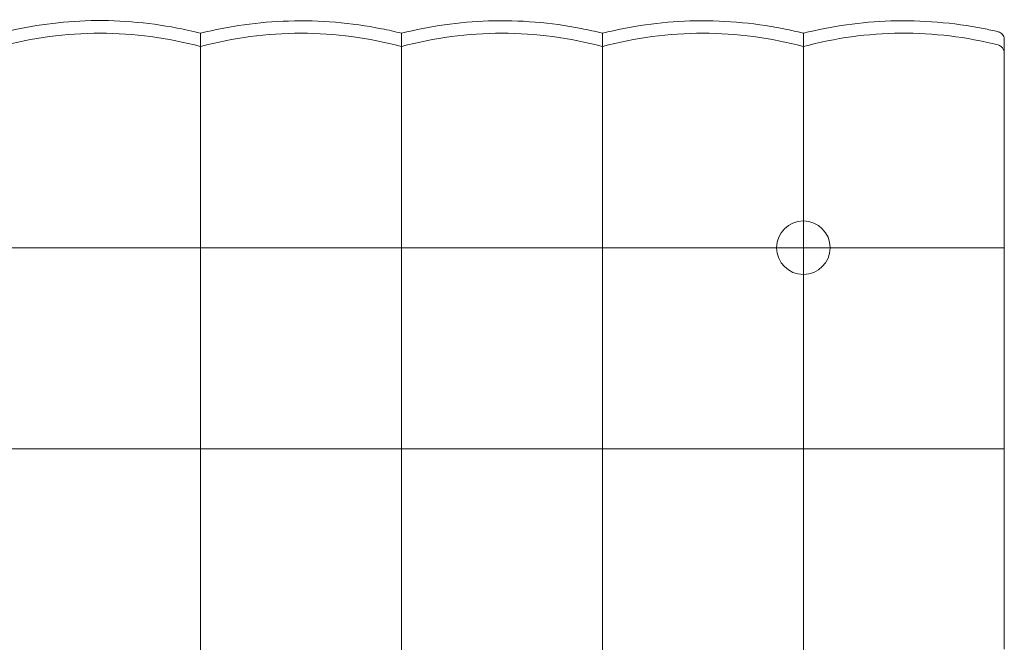
# Model space of a CAD drawing. Units: inches. Extents: x 0 to 889, y 6 to 510.
# Drawn here: x 317 to 346, y 302 to 321 of the extents above; entities that cross this region are included whole.
import ezdxf

# ---------------------------------------------------------------- set-up
doc = ezdxf.new("R2010")
doc.units = ezdxf.units.IN
doc.header["$MEASUREMENT"] = 0
doc.layers.add('SEAT', color=5, linetype='Continuous')

# ---------------------------------------------------------------- blocks, each defined once
blk = doc.blocks.new('LSK2CR_0P')
at = {"layer": 'SEAT', "linetype": 'Continuous', "lineweight": 0}
for start, end in [(0, 180), (180, 0)]:
    blk.add_arc((-23.622, -11.811), 0.787, start, end, dxfattribs=at)
blk.add_ellipse((-23.622, -16.052), major_axis=(0, -1.969), ratio=0, start_param=-1.431835, end_param=-1.383432, dxfattribs=at)
at = {"layer": 'SEAT', "linetype": 'Continuous', "lineweight": 0, "extrusion": (0, 0, -1)}
for centre, start_param, end_param in [((-17.717, -16.052), -1.431835, -1.383432), ((-11.811, -16.052), -1.431835, -1.383432), ((-5.906, -16.052), -1.431835, -1.383432), ((-23.622, -16.052), -0.187363, -0.138962), ((-17.717, -16.052), -0.187364, -0.138963), ((-11.811, -16.052), -0.187363, -0.138962), ((-5.906, -16.052), -0.187364, -0.138963)]:
    blk.add_ellipse(centre, major_axis=(0, -1.969), ratio=0, start_param=start_param, end_param=end_param, dxfattribs=at)
at = {"layer": 'SEAT', "linetype": 'Continuous', "lineweight": 0}
for points, knots in [([(-29.528, -5.902), (-29.528, -5.85), (-29.528, -5.798), (-29.528, -5.745), (-29.528, -5.583), (-29.528, -5.421), (-29.528, -5.258), (-29.528, -5.1), (-29.528, -4.941), (-29.528, -4.782), (-29.528, -4.751), (-29.528, -4.72), (-29.528, -4.689), (-29.528, -4.565), (-29.528, -4.44), (-29.528, -4.315), (-29.528, -4.161), (-29.528, -4.007), (-29.528, -3.854), (-29.528, -3.726), (-29.528, -3.599), (-29.528, -3.472), (-29.528, -3.446), (-29.528, -3.42), (-29.528, -3.395), (-29.528, -3.241), (-29.528, -3.087), (-29.528, -2.935), (-29.528, -2.779), (-29.528, -2.624), (-29.528, -2.47), (-29.528, -2.407), (-29.528, -2.343), (-29.528, -2.28), (-29.528, -2.185), (-29.528, -2.09), (-29.528, -1.995), (-29.528, -1.836), (-29.528, -1.678), (-29.528, -1.521), (-29.528, -1.388), (-29.528, -1.256), (-29.528, -1.125), (-29.528, -1.111), (-29.528, -1.096), (-29.528, -1.082), (-29.528, -0.953), (-29.528, -0.825), (-29.528, -0.698), (-29.528, -0.585), (-29.528, -0.473), (-29.528, -0.362), (-29.528, -0.258), (-29.528, -0.154), (-29.528, -0.051), (-29.528, -0.04), (-29.528, -0.028), (-29.528, -0.017)], [0, 0, 0, 0, 0.025888, 0.025888, 0.025888, 0.106322, 0.106322, 0.106322, 0.184675, 0.184675, 0.184675, 0.2, 0.2, 0.2, 0.261321, 0.261321, 0.261321, 0.337028, 0.337028, 0.337028, 0.4, 0.4, 0.4, 0.412756, 0.412756, 0.412756, 0.489444, 0.489444, 0.489444, 0.567711, 0.567711, 0.567711, 0.6, 0.6, 0.6, 0.648654, 0.648654, 0.648654, 0.730652, 0.730652, 0.730652, 0.8, 0.8, 0.8, 0.807756, 0.807756, 0.807756, 0.876186, 0.876186, 0.876186, 0.93692, 0.93692, 0.93692, 0.993803, 0.993803, 0.993803, 1, 1, 1, 1]), ([(-23.622, 0), (-23.622, -0.961), (-23.622, -1.955), (-23.622, -3.949), (-23.622, -4.942), (-23.622, -5.906)], [-15.234914, -15.234914, -15.234914, -15.234914, -7.608456, -7.608456, -0.000001, -0.000001, -0.000001, -0.000001]), ([(-17.717, 0), (-17.717, -0.961), (-17.717, -1.955), (-17.717, -3.949), (-17.717, -4.942), (-17.717, -5.906)], [0.000001, 0.000001, 0.000001, 0.000001, 7.59045, 7.59045, 15.162981, 15.162981, 15.162981, 15.162981]), ([(-11.811, 0), (-11.811, -0.961), (-11.811, -1.955), (-11.811, -3.949), (-11.811, -4.942), (-11.811, -5.906)], [-15.234914, -15.234914, -15.234914, -15.234914, -7.608456, -7.608456, -0.000001, -0.000001, -0.000001, -0.000001]), ([(-5.906, 0), (-5.906, -0.961), (-5.906, -1.955), (-5.906, -3.949), (-5.906, -4.942), (-5.906, -5.906)], [0.000001, 0.000001, 0.000001, 0.000001, 7.59045, 7.59045, 15.162981, 15.162981, 15.162981, 15.162981]), ([(-29.528, -11.807), (-29.528, -11.686), (-29.528, -11.563), (-29.528, -11.44), (-29.528, -11.293), (-29.528, -11.145), (-29.528, -10.997), (-29.528, -10.886), (-29.528, -10.774), (-29.528, -10.663), (-29.528, -10.619), (-29.528, -10.575), (-29.528, -10.531), (-29.528, -10.377), (-29.528, -10.222), (-29.528, -10.066), (-29.528, -9.914), (-29.528, -9.76), (-29.528, -9.607), (-29.528, -9.567), (-29.528, -9.528), (-29.528, -9.488), (-29.528, -9.375), (-29.528, -9.262), (-29.528, -9.148), (-29.528, -8.995), (-29.528, -8.841), (-29.528, -8.687), (-29.528, -8.556), (-29.528, -8.425), (-29.528, -8.294), (-29.528, -8.269), (-29.528, -8.245), (-29.528, -8.22), (-29.528, -8.062), (-29.528, -7.903), (-29.528, -7.744), (-29.528, -7.579), (-29.528, -7.414), (-29.528, -7.249), (-29.528, -7.196), (-29.528, -7.142), (-29.528, -7.089), (-29.528, -6.965), (-29.528, -6.841), (-29.528, -6.717), (-29.528, -6.521), (-29.528, -6.326), (-29.528, -6.131), (-29.528, -6.055), (-29.528, -5.978), (-29.528, -5.902)], [0, 0, 0, 0, 0.0647559, 0.0647559, 0.0647559, 0.142215, 0.142215, 0.142215, 0.2, 0.2, 0.2, 0.2226746, 0.2226746, 0.2226746, 0.3020844, 0.3020844, 0.3020844, 0.3800297, 0.3800297, 0.3800297, 0.4, 0.4, 0.4, 0.4572695, 0.4572695, 0.4572695, 0.5344601, 0.5344601, 0.5344601, 0.6, 0.6, 0.6, 0.6122308, 0.6122308, 0.6122308, 0.691211, 0.691211, 0.691211, 0.7733245, 0.7733245, 0.7733245, 0.8, 0.8, 0.8, 0.8622766, 0.8622766, 0.8622766, 0.9611087, 0.9611087, 0.9611087, 0.9999999, 0.9999999, 0.9999999, 0.9999999]), ([(-28.725, -5.906), (-28.835, -5.905), (-28.941, -5.905), (-29.141, -5.905), (-29.232, -5.905), (-29.38, -5.904), (-29.437, -5.904), (-29.509, -5.903), (-29.527, -5.902), (-29.528, -5.902), (-29.528, -5.902), (-29.528, -5.902)], [0.000001, 0.000001, 0.000001, 0.000001, 0.857798, 0.857798, 1.779477, 1.779477, 2.686524, 2.686524, 3.546704, 3.546704, 3.54915, 3.54915, 3.54915, 3.54915]), ([(-28.725, -5.906), (-27.882, -5.906), (-27.022, -5.906), (-25.306, -5.906), (-24.452, -5.906), (-23.622, -5.906)], [0.000002, 0.000002, 0.000002, 0.000002, 6.541997, 6.541997, 13.060284, 13.060284, 13.060284, 13.060284]), ([(-23.622, -5.906), (-23.622, -6.869), (-23.622, -7.861), (-23.622, -9.855), (-23.622, -10.849), (-23.622, -11.811)], [-15.171337, -15.171337, -15.171337, -15.171337, -7.597114, -7.597114, -0.000001, -0.000001, -0.000001, -0.000001]), ([(-23.622, -5.906), (-22.658, -5.906), (-21.665, -5.906), (-19.671, -5.906), (-18.678, -5.906), (-17.717, -5.906)], [0.000001, 0.000001, 0.000001, 0.000001, 7.611255, 7.611255, 15.236968, 15.236968, 15.236968, 15.236968]), ([(-17.717, -5.906), (-17.717, -6.869), (-17.717, -7.861), (-17.717, -9.855), (-17.717, -10.849), (-17.717, -11.811)], [0.000001, 0.000001, 0.000001, 0.000001, 7.606965, 7.606965, 15.236917, 15.236917, 15.236917, 15.236917]), ([(-17.717, -5.906), (-16.754, -5.906), (-15.761, -5.906), (-13.766, -5.906), (-12.774, -5.906), (-11.811, -5.906)], [0.000001, 0.000001, 0.000001, 0.000001, 7.600096, 7.600096, 15.200196, 15.200196, 15.200196, 15.200196]), ([(-11.811, -5.906), (-11.811, -6.869), (-11.811, -7.861), (-11.811, -9.855), (-11.811, -10.849), (-11.811, -11.811)], [-15.171337, -15.171337, -15.171337, -15.171337, -7.597114, -7.597114, -0.000001, -0.000001, -0.000001, -0.000001]), ([(-11.811, -5.906), (-10.847, -5.906), (-9.854, -5.906), (-7.86, -5.906), (-6.867, -5.906), (-5.906, -5.906)], [0.000001, 0.000001, 0.000001, 0.000001, 7.611254, 7.611254, 15.236968, 15.236968, 15.236968, 15.236968]), ([(-5.906, -5.906), (-5.906, -6.869), (-5.906, -7.861), (-5.906, -9.855), (-5.906, -10.849), (-5.906, -11.811)], [0.000001, 0.000001, 0.000001, 0.000001, 7.606965, 7.606965, 15.236917, 15.236917, 15.236917, 15.236917]), ([(-5.906, -5.906), (-4.942, -5.906), (-3.949, -5.906), (-1.955, -5.906), (-0.961, -5.906), (0, -5.906)], [0.000001, 0.000001, 0.000001, 0.000001, 7.611255, 7.611255, 15.23697, 15.23697, 15.23697, 15.23697]), ([(-29.528, -16.255), (-29.528, -16.137), (-29.528, -16.018), (-29.528, -15.9), (-29.528, -15.782), (-29.528, -15.664), (-29.528, -15.546), (-29.528, -15.428), (-29.528, -15.31), (-29.528, -15.192), (-29.528, -15.165), (-29.528, -15.138), (-29.528, -15.111), (-29.528, -15.02), (-29.528, -14.93), (-29.528, -14.84), (-29.528, -14.723), (-29.528, -14.606), (-29.528, -14.49), (-29.528, -14.373), (-29.528, -14.257), (-29.528, -14.142), (-29.528, -14.088), (-29.528, -14.035), (-29.528, -13.982), (-29.528, -13.92), (-29.528, -13.858), (-29.528, -13.796), (-29.528, -13.681), (-29.528, -13.567), (-29.528, -13.453), (-29.528, -13.339), (-29.528, -13.226), (-29.528, -13.113), (-29.528, -13.034), (-29.528, -12.956), (-29.528, -12.877), (-29.528, -12.843), (-29.528, -12.809), (-29.528, -12.774), (-29.528, -12.662), (-29.528, -12.55), (-29.528, -12.439), (-29.528, -12.328), (-29.528, -12.217), (-29.528, -12.107), (-29.528, -12.007), (-29.528, -11.907), (-29.528, -11.807)], [0, 0, 0, 0, 0.0772106, 0.0772106, 0.0772106, 0.1545879, 0.1545879, 0.1545879, 0.2320933, 0.2320933, 0.2320933, 0.25, 0.25, 0.25, 0.309604, 0.309604, 0.309604, 0.3870289, 0.3870289, 0.3870289, 0.4643339, 0.4643339, 0.4643339, 0.5, 0.5, 0.5, 0.5415554, 0.5415554, 0.5415554, 0.6187979, 0.6187979, 0.6187979, 0.6961751, 0.6961751, 0.6961751, 0.75, 0.75, 0.75, 0.7737476, 0.7737476, 0.7737476, 0.8514487, 0.8514487, 0.8514487, 0.9291786, 0.9291786, 0.9291786, 1, 1, 1, 1]), ([(-28.725, -11.811), (-28.836, -11.811), (-28.942, -11.811), (-29.141, -11.81), (-29.232, -11.81), (-29.38, -11.809), (-29.437, -11.809), (-29.51, -11.808), (-29.527, -11.808), (-29.528, -11.807), (-29.528, -11.807), (-29.528, -11.807)], [-3.549959, -3.549959, -3.549959, -3.549959, -2.689005, -2.689005, -1.768794, -1.768794, -0.85888, -0.85888, 0, 0, 0.002527, 0.002527, 0.002527, 0.002527]), ([(-28.725, -11.811), (-27.882, -11.811), (-27.022, -11.811), (-25.306, -11.811), (-24.452, -11.811), (-23.622, -11.811)], [-13.130379, -13.130379, -13.130379, -13.130379, -6.553262, -6.553262, -0.000001, -0.000001, -0.000001, -0.000001]), ([(-23.622, -11.811), (-23.622, -12.543), (-23.622, -13.295), (-23.622, -14.81), (-23.622, -15.572), (-23.622, -16.325)], [-11.59324, -11.59324, -11.59324, -11.59324, -5.795278, -5.795278, -0.000001, -0.000001, -0.000001, -0.000001]), ([(-23.622, -11.811), (-22.658, -11.811), (-21.665, -11.811), (-19.671, -11.811), (-18.678, -11.811), (-17.717, -11.811)], [-15.163746, -15.163746, -15.163746, -15.163746, -7.589069, -7.589069, -0.000001, -0.000001, -0.000001, -0.000001]), ([(-17.717, -11.811), (-17.717, -12.543), (-17.717, -13.295), (-17.717, -14.81), (-17.717, -15.572), (-17.717, -16.325)], [-11.59324, -11.59324, -11.59324, -11.59324, -5.795278, -5.795278, -0.000001, -0.000001, -0.000001, -0.000001]), ([(-17.717, -11.811), (-16.754, -11.811), (-15.761, -11.811), (-13.766, -11.811), (-12.774, -11.811), (-11.811, -11.811)], [-15.200175, -15.200175, -15.200175, -15.200175, -7.60009, -7.60009, -0.000001, -0.000001, -0.000001, -0.000001]), ([(-11.811, -11.811), (-11.811, -12.543), (-11.811, -13.295), (-11.811, -14.81), (-11.811, -15.572), (-11.811, -16.325)], [-11.59324, -11.59324, -11.59324, -11.59324, -5.795278, -5.795278, -0.000001, -0.000001, -0.000001, -0.000001]), ([(-11.811, -11.811), (-10.847, -11.811), (-9.854, -11.811), (-7.86, -11.811), (-6.867, -11.811), (-5.906, -11.811)], [-15.16375, -15.16375, -15.16375, -15.16375, -7.589071, -7.589071, -0.000001, -0.000001, -0.000001, -0.000001]), ([(-5.906, -11.811), (-5.906, -12.543), (-5.906, -13.295), (-5.906, -14.81), (-5.906, -15.572), (-5.906, -16.325)], [-11.59324, -11.59324, -11.59324, -11.59324, -5.795278, -5.795278, -0.000001, -0.000001, -0.000001, -0.000001]), ([(-5.906, -11.811), (-4.942, -11.811), (-3.949, -11.811), (-1.955, -11.811), (-0.961, -11.811), (0, -11.811)], [-15.163726, -15.163726, -15.163726, -15.163726, -7.589059, -7.589059, -0.000001, -0.000001, -0.000001, -0.000001]), ([(-29.528, -16.307), (-29.528, -16.297), (-29.528, -16.288), (-29.528, -16.279), (-29.528, -16.275), (-29.528, -16.271), (-29.528, -16.267), (-29.528, -16.263), (-29.528, -16.259), (-29.528, -16.255)], [0.0000245, 0.0000245, 0.0000245, 0.0000245, 0.5000121, 0.5000121, 0.5000121, 0.7500061, 0.7500061, 0.7500061, 1, 1, 1, 1]), ([(-29.528, -17.796), (-29.528, -17.792), (-29.528, -17.789), (-29.528, -17.784), (-29.528, -17.78), (-29.528, -17.775), (-29.528, -17.769), (-29.528, -17.763), (-29.528, -17.757), (-29.528, -17.75), (-29.528, -17.746), (-29.528, -17.742), (-29.528, -17.737), (-29.528, -17.734), (-29.528, -17.731), (-29.528, -17.728), (-29.528, -17.719), (-29.528, -17.711), (-29.528, -17.701), (-29.528, -17.692), (-29.528, -17.681), (-29.528, -17.671), (-29.528, -17.66), (-29.528, -17.648), (-29.528, -17.636), (-29.528, -17.633), (-29.528, -17.63), (-29.528, -17.627), (-29.528, -17.618), (-29.528, -17.608), (-29.528, -17.598), (-29.528, -17.584), (-29.528, -17.57), (-29.528, -17.556), (-29.528, -17.541), (-29.528, -17.525), (-29.528, -17.509), (-29.528, -17.495), (-29.528, -17.481), (-29.528, -17.466), (-29.528, -17.464), (-29.528, -17.461), (-29.528, -17.459), (-29.528, -17.442), (-29.528, -17.424), (-29.528, -17.405), (-29.528, -17.386), (-29.528, -17.367), (-29.528, -17.347), (-29.528, -17.327), (-29.528, -17.306), (-29.528, -17.285), (-29.528, -17.274), (-29.528, -17.263), (-29.528, -17.252), (-29.528, -17.241), (-29.528, -17.23), (-29.528, -17.218), (-29.528, -17.195), (-29.528, -17.172), (-29.528, -17.148), (-29.528, -17.123), (-29.528, -17.098), (-29.528, -17.072), (-29.528, -17.046), (-29.528, -17.02), (-29.528, -16.992), (-29.528, -16.989), (-29.528, -16.986), (-29.528, -16.984), (-29.528, -16.96), (-29.528, -16.937), (-29.528, -16.912), (-29.528, -16.887), (-29.528, -16.862), (-29.528, -16.836), (-29.528, -16.812), (-29.528, -16.788), (-29.528, -16.763), (-29.528, -16.741), (-29.528, -16.718), (-29.528, -16.695), (-29.528, -16.685), (-29.528, -16.676), (-29.528, -16.666), (-29.528, -16.654), (-29.528, -16.642), (-29.528, -16.63), (-29.528, -16.61), (-29.528, -16.589), (-29.528, -16.569), (-29.528, -16.55), (-29.528, -16.53), (-29.528, -16.511), (-29.528, -16.493), (-29.528, -16.475), (-29.528, -16.456), (-29.528, -16.439), (-29.528, -16.422), (-29.528, -16.404), (-29.528, -16.388), (-29.528, -16.372), (-29.528, -16.355), (-29.528, -16.339), (-29.528, -16.323), (-29.528, -16.307)], [0, 0, 0, 0, 0.039155, 0.039155, 0.039155, 0.078716, 0.078716, 0.078716, 0.1184, 0.1184, 0.1184, 0.142857, 0.142857, 0.142857, 0.158003, 0.158003, 0.158003, 0.197433, 0.197433, 0.197433, 0.236778, 0.236778, 0.236778, 0.276114, 0.276114, 0.276114, 0.285714, 0.285714, 0.285714, 0.315495, 0.315495, 0.315495, 0.354904, 0.354904, 0.354904, 0.394315, 0.394315, 0.394315, 0.428571, 0.428571, 0.428571, 0.433724, 0.433724, 0.433724, 0.473135, 0.473135, 0.473135, 0.512511, 0.512511, 0.512511, 0.551836, 0.551836, 0.551836, 0.571429, 0.571429, 0.571429, 0.591141, 0.591141, 0.591141, 0.630531, 0.630531, 0.630531, 0.670213, 0.670213, 0.670213, 0.709985, 0.709985, 0.709985, 0.714286, 0.714286, 0.714286, 0.748105, 0.748105, 0.748105, 0.783197, 0.783197, 0.783197, 0.815364, 0.815364, 0.815364, 0.844958, 0.844958, 0.844958, 0.857143, 0.857143, 0.857143, 0.872251, 0.872251, 0.872251, 0.897467, 0.897467, 0.897467, 0.920828, 0.920828, 0.920828, 0.942556, 0.942556, 0.942556, 0.96286, 0.96286, 0.96286, 0.981949, 0.981949, 0.981949, 1, 1, 1, 1]), ([(-23.622, -16.419), (-23.622, -16.612), (-23.622, -16.799), (-23.622, -17.146), (-23.622, -17.305), (-23.622, -17.583), (-23.622, -17.7), (-23.622, -17.884), (-23.622, -17.949), (-23.622, -17.986)], [-6.011644, -6.011644, -6.011644, -6.011644, -4.510277, -4.510277, -3.005822, -3.005822, -1.501368, -1.501368, -0.000001, -0.000001, -0.000001, -0.000001]), ([(-17.717, -16.419), (-17.717, -16.612), (-17.717, -16.799), (-17.717, -17.146), (-17.717, -17.305), (-17.717, -17.583), (-17.717, -17.7), (-17.717, -17.884), (-17.717, -17.949), (-17.717, -17.986)], [-6.011644, -6.011644, -6.011644, -6.011644, -4.510277, -4.510277, -3.005822, -3.005822, -1.501368, -1.501368, -0.000001, -0.000001, -0.000001, -0.000001]), ([(-11.811, -16.419), (-11.811, -16.612), (-11.811, -16.799), (-11.811, -17.146), (-11.811, -17.305), (-11.811, -17.583), (-11.811, -17.7), (-11.811, -17.884), (-11.811, -17.949), (-11.811, -17.986)], [0.000001, 0.000001, 0.000001, 0.000001, 1.501368, 1.501368, 3.005822, 3.005822, 4.510277, 4.510277, 6.011644, 6.011644, 6.011644, 6.011644]), ([(-5.906, -16.419), (-5.906, -16.612), (-5.906, -16.799), (-5.906, -17.146), (-5.906, -17.305), (-5.906, -17.583), (-5.906, -17.7), (-5.906, -17.884), (-5.906, -17.949), (-5.906, -17.986)], [-6.011644, -6.011644, -6.011644, -6.011644, -4.510277, -4.510277, -3.005822, -3.005822, -1.501368, -1.501368, -0.000001, -0.000001, -0.000001, -0.000001]), ([(-29.348, -17.764), (-29.372, -17.758), (-29.396, -17.747), (-29.44, -17.718), (-29.46, -17.7), (-29.493, -17.657), (-29.506, -17.632), (-29.523, -17.582), (-29.527, -17.556), (-29.528, -17.529), (-29.528, -17.527), (-29.528, -17.526)], [-0.8059113, -0.8059113, -0.8059113, -0.8059113, -0.6106204, -0.6106204, -0.4059663, -0.4059663, -0.196183, -0.196183, 0, 0, 0.0116487, 0.0116487, 0.0116487, 0.0116487]), ([(-29.528, -17.81), (-29.528, -17.809), (-29.528, -17.807), (-29.528, -17.806), (-29.528, -17.806), (-29.528, -17.806), (-29.528, -17.806), (-29.528, -17.804), (-29.528, -17.803), (-29.528, -17.801), (-29.528, -17.801), (-29.528, -17.801), (-29.528, -17.801), (-29.528, -17.799), (-29.528, -17.797), (-29.528, -17.796)], [0, 0, 0, 0, 0.326324, 0.326324, 0.326324, 0.333333, 0.333333, 0.333333, 0.661895, 0.661895, 0.661895, 0.666667, 0.666667, 0.666667, 1, 1, 1, 1]), ([(-29.528, -17.924), (-29.528, -17.924), (-29.528, -17.921), (-29.528, -17.915), (-29.528, -17.9), (-29.528, -17.865), (-29.528, -17.81)], [0.6530175, 0.6530175, 0.6530175, 0.6530175, 0.75, 0.75, 0.75, 1, 1, 1, 1]), ([(-29.528, -17.924), (-29.528, -17.924), (-29.528, -17.924), (-29.528, -17.924), (-29.528, -17.924), (-29.528, -17.923), (-29.528, -17.921), (-29.528, -17.905), (-29.528, -17.869), (-29.528, -17.81)], [0.014713, 0.014713, 0.014713, 0.014713, 0.031012, 0.031012, 0.1217, 0.1217, 0.363547, 0.363547, 1.586379, 1.586379, 1.586379, 1.586379]), ([(-29.345, -18.154), (-29.37, -18.148), (-29.394, -18.138), (-29.437, -18.112), (-29.456, -18.095), (-29.489, -18.056), (-29.502, -18.034), (-29.52, -17.988), (-29.526, -17.963), (-29.527, -17.934), (-29.527, -17.931), (-29.528, -17.927), (-29.528, -17.926), (-29.528, -17.925), (-29.528, -17.925), (-29.528, -17.924), (-29.528, -17.924), (-29.528, -17.924), (-29.528, -17.924), (-29.528, -17.924), (-29.528, -17.924), (-29.528, -17.924), (-29.528, -17.924), (-29.528, -17.924), (-29.528, -17.924), (-29.528, -17.924), (-29.528, -17.924), (-29.528, -17.924), (-29.528, -17.924), (-29.528, -17.924), (-29.528, -17.924), (-29.528, -17.922), (-29.528, -17.919), (-29.528, -17.902), (-29.528, -17.876), (-29.528, -17.831), (-29.528, -17.823), (-29.528, -17.813), (-29.528, -17.812), (-29.528, -17.81), (-29.528, -17.81), (-29.528, -17.81), (-29.528, -17.81), (-29.528, -17.81), (-29.528, -17.81), (-29.528, -17.81), (-29.528, -17.81), (-29.528, -17.81)], [0, 0, 0, 0, 0.076545, 0.076545, 0.151768, 0.151768, 0.227038, 0.227038, 0.302306, 0.302306, 0.311596, 0.311596, 0.31508, 0.31508, 0.315318, 0.315318, 0.315437, 0.315437, 0.315557, 0.315557, 0.315797, 0.315797, 0.319607, 0.319607, 0.323384, 0.323384, 0.334714, 0.334714, 0.368704, 0.368704, 0.470676, 0.470676, 0.776617, 0.776617, 1.69515, 1.69515, 1.86723, 1.86723, 1.899495, 1.899495, 1.902519, 1.902519, 1.902803, 1.902803, 1.902921, 1.902921, 1.902936, 1.902936, 1.902936, 1.902936]), ([(-29.348, -17.764), (-28.412, -18.001), (-27.45, -18.118), (-25.517, -18.102), (-24.556, -17.97), (-23.622, -17.717)], [0.000001, 0.000001, 0.000001, 0.000001, 7.354272, 7.354272, 14.684813, 14.684813, 14.684813, 14.684813]), ([(-23.622, -17.717), (-22.658, -17.978), (-21.665, -18.11), (-19.671, -18.11), (-18.678, -17.977), (-17.717, -17.717)], [0.000001, 0.000001, 0.000001, 0.000001, 7.611255, 7.611255, 15.236968, 15.236968, 15.236968, 15.236968]), ([(-17.717, -17.717), (-16.754, -17.978), (-15.761, -18.11), (-13.766, -18.11), (-12.774, -17.978), (-11.811, -17.717)], [0.000001, 0.000001, 0.000001, 0.000001, 7.600096, 7.600096, 15.200196, 15.200196, 15.200196, 15.200196]), ([(-11.811, -17.717), (-10.847, -17.978), (-9.854, -18.11), (-7.86, -18.11), (-6.867, -17.977), (-5.906, -17.717)], [0.000001, 0.000001, 0.000001, 0.000001, 7.611254, 7.611254, 15.236968, 15.236968, 15.236968, 15.236968]), ([(-5.906, -17.717), (-4.942, -17.978), (-3.949, -18.11), (-1.955, -18.11), (-0.961, -17.977), (0, -17.717)], [0.000001, 0.000001, 0.000001, 0.000001, 7.611255, 7.611255, 15.23697, 15.23697, 15.23697, 15.23697]), ([(-23.622, -18.11), (-24.449, -18.316), (-25.323, -18.441), (-27.103, -18.498), (-28.03, -18.421), (-29.06, -18.218), (-29.203, -18.187), (-29.345, -18.154)], [0, 0, 0, 0, 2.607173, 2.607173, 5.346009, 5.346009, 5.790318, 5.790318, 5.790318, 5.790318]), ([(-17.717, -18.11), (-18.544, -18.316), (-19.418, -18.442), (-21.199, -18.499), (-22.125, -18.421), (-23.217, -18.206), (-23.421, -18.16), (-23.622, -18.11)], [0, 0, 0, 0, 2.608938, 2.608938, 5.346242, 5.346242, 5.981516, 5.981516, 5.981516, 5.981516]), ([(-11.811, -18.11), (-12.635, -18.316), (-13.506, -18.442), (-15.281, -18.5), (-16.206, -18.423), (-17.301, -18.208), (-17.51, -18.162), (-17.717, -18.11)], [0, 0, 0, 0, 2.598536, 2.598536, 5.331297, 5.331297, 5.981731, 5.981731, 5.981731, 5.981731]), ([(-5.906, -18.11), (-6.739, -18.316), (-7.62, -18.442), (-9.41, -18.496), (-10.339, -18.417), (-11.423, -18.202), (-11.618, -18.158), (-11.811, -18.11)], [0, 0, 0, 0, 2.627806, 2.627806, 5.373728, 5.373728, 5.98103, 5.98103, 5.98103, 5.98103]), ([(0, -18.11), (-0.81, -18.316), (-1.666, -18.443), (-3.421, -18.507), (-4.339, -18.432), (-5.45, -18.218), (-5.68, -18.167), (-5.906, -18.11)], [0, 0, 0, 0, 2.55703, 2.55703, 5.269921, 5.269921, 5.982802, 5.982802, 5.982802, 5.982802])]:
    blk.add_open_spline(points, degree=3, knots=knots, dxfattribs=at)
for points in [[(-29.33, -18.143), (-29.33, -18.143), (-29.33, -18.143), (-29.33, -18.143)], [(-23.622, -18.11), (-23.622, -18.11), (-23.622, -18.11), (-23.623, -18.11)], [(-23.622, -18.002), (-23.622, -18.074), (-23.622, -18.11), (-23.622, -18.11)], [(-23.621, -18.11), (-23.622, -18.11), (-23.622, -18.11), (-23.622, -18.11)], [(-23.622, -18.11), (-23.622, -18.11), (-23.622, -18.11), (-23.622, -18.11)], [(-17.717, -18.002), (-17.717, -18.074), (-17.717, -18.11), (-17.717, -18.11)], [(-17.717, -18.11), (-17.717, -18.11), (-17.717, -18.11), (-17.717, -18.11)], [(-17.716, -18.11), (-17.716, -18.11), (-17.716, -18.11), (-17.717, -18.11)], [(-17.717, -18.11), (-17.717, -18.11), (-17.717, -18.11), (-17.717, -18.11)], [(-11.811, -18.11), (-11.811, -18.11), (-11.811, -18.11), (-11.812, -18.11)], [(-11.811, -18.002), (-11.811, -18.074), (-11.811, -18.11), (-11.811, -18.11)], [(-11.81, -18.11), (-11.811, -18.11), (-11.811, -18.11), (-11.811, -18.11)], [(-11.811, -18.11), (-11.811, -18.11), (-11.811, -18.11), (-11.811, -18.11)], [(-5.906, -18.002), (-5.906, -18.074), (-5.906, -18.11), (-5.906, -18.11)], [(-5.905, -18.11), (-5.905, -18.11), (-5.905, -18.11), (-5.906, -18.11)], [(-5.906, -18.11), (-5.906, -18.11), (-5.906, -18.11), (-5.906, -18.11)], [(-5.906, -18.11), (-5.906, -18.11), (-5.906, -18.11), (-5.906, -18.11)]]:
    blk.add_open_spline(points, degree=3, dxfattribs=at)

msp = doc.modelspace()

# ---------------------------------------------------------------- block references
at = {"rotation": 180}
msp.add_blockref('LSK2CR_0P', (316.73, 302.249), dxfattribs=at)

doc.saveas('drawing.dxf')
